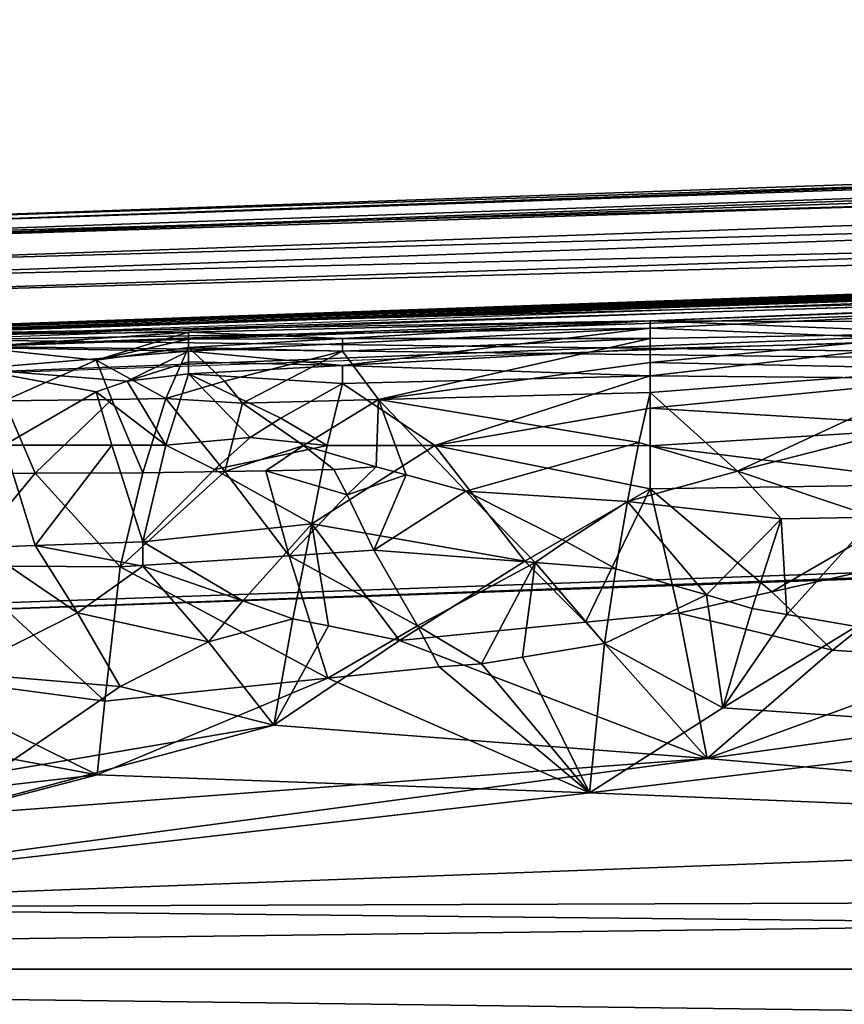
# Model space of a CAD drawing. Extents: x -265 to 265, y 0 to 994.
# Drawn here: x -159 to -144, y 292 to 310 of the extents above; entities that cross this region are included whole.
import ezdxf

# ---------------------------------------------------------------- set-up
doc = ezdxf.new("R2010")
doc.units = 0
doc.header["$MEASUREMENT"] = 0

msp = doc.modelspace()

# ---------------------------------------------------------------- linework, layer by layer
for points in [[(-164.125259, 306.200562, -22.190557), (-60.035004, 309.861969, -22.356094), (-60.028767, 309.612762, -20.022223)], [(-164.125259, 306.200562, -22.190557), (-164.124512, 306.118591, -23.533854), (-60.035004, 309.861969, -22.356094)], [(-164.124512, 306.118591, -23.533854), (-60.03389, 309.717743, -24.135378), (-60.035004, 309.861969, -22.356094)], [(-164.112717, 305.949677, -19.847845), (-164.125259, 306.200562, -22.190557), (-60.028767, 309.612762, -20.022223)], [(-164.124512, 306.118591, -23.533854), (-164.118011, 305.874023, -24.857224), (-60.03389, 309.717743, -24.135378)], [(-164.118011, 305.874023, -24.857224), (-60.03059, 309.480713, -25.233366), (-60.03389, 309.717743, -24.135378)], [(-164.112717, 305.949677, -19.847845), (-60.028767, 309.612762, -20.022223), (-60.013828, 308.86499, -17.768908)], [(-164.118011, 305.874023, -24.857224), (-60.025299, 309.131561, -26.306559), (-60.03059, 309.480713, -25.233366)], [(-164.118011, 305.874023, -24.857224), (-164.105865, 305.47049, -26.141037), (-60.025299, 309.131561, -26.306559)], [(-164.105865, 305.47049, -26.141037), (-60.013245, 308.373352, -27.894976), (-60.025299, 309.131561, -26.306559)], [(-164.083069, 305.208069, -17.611643), (-164.112717, 305.949677, -19.847845), (-60.013828, 308.86499, -17.768908)], [(-164.083069, 305.208069, -17.611643), (-60.013828, 308.86499, -17.768908), (-59.991199, 307.669403, -15.749091)], [(-164.105865, 305.47049, -26.141037), (-164.088242, 304.914001, -27.366255), (-60.013245, 308.373352, -27.894976)], [(-164.088242, 304.914001, -27.366255), (-60.003185, 307.75885, -28.840872), (-60.013245, 308.373352, -27.894976)], [(-164.055008, 304.146301, -23.456545), (-59.999363, 307.731537, -24.6464), (-59.999115, 307.903015, -20.541523)], [(-164.053513, 304.242859, -20.376043), (-164.055008, 304.146301, -23.456545), (-59.999115, 307.903015, -20.541523)], [(-164.050064, 304.21698, -18.77632), (-164.053513, 304.242859, -20.376043), (-59.999115, 307.903015, -20.541523)], [(-60, 307.857086, -21.513449), (-59.911999, 302.914307, -21.28998), (-164.052841, 304.180054, -21.347206)], [(-118.350952, 305.636719, -19.955383), (-164.052841, 304.180054, -21.347206), (-60, 307.857086, -21.513449)], [(-164.050064, 304.21698, -18.77632), (-59.999115, 307.903015, -20.541523), (-59.996181, 307.844604, -18.142462)], [(-164.044785, 304.139191, -17.178284), (-164.050064, 304.21698, -18.77632), (-59.996181, 307.844604, -18.142462)], [(-164.044785, 304.139191, -17.178284), (-59.996181, 307.844604, -18.142462), (-59.991199, 307.669403, -15.749091)], [(-164.088242, 304.914001, -27.366255), (-164.065399, 304.212769, -28.5147), (-60.003185, 307.75885, -28.840872)], [(-164.037689, 304.009552, -15.583624), (-164.083069, 305.208069, -17.611643), (-59.991199, 307.669403, -15.749091)], [(-164.065399, 304.212769, -28.5147), (-59.991199, 307.037109, -29.734804), (-60.003185, 307.75885, -28.840872)], [(-164.055008, 304.146301, -23.456545), (-164.049728, 303.857391, -26.524981), (-59.999363, 307.731537, -24.6464)], [(-59.911999, 302.801392, -23.78743), (-60, 307.744171, -24.010899), (-164.052841, 304.067139, -23.844656)], [(-131, 305.127869, -24.525682), (-60, 307.744171, -24.010899), (-164.052841, 304.067139, -23.844656)], [(-164.049728, 303.857391, -26.524981), (-59.996452, 307.4505, -27.201046), (-59.999363, 307.731537, -24.6464)], [(-164.037689, 304.009552, -15.583624), (-164.044785, 304.139191, -17.178284), (-59.991199, 307.669403, -15.749091)], [(-164.049728, 303.857391, -26.524981), (-164.037689, 303.377228, -29.569338), (-59.996452, 307.4505, -27.201046)], [(-164.037689, 303.377228, -29.569338), (-59.991199, 307.037109, -29.734804), (-59.996452, 307.4505, -27.201046)], [(-164.065399, 304.212769, -28.5147), (-164.037689, 303.377228, -29.569338), (-59.991199, 307.037109, -29.734804)], [(-118.350952, 305.636719, -19.955383), (-147.526428, 304.474976, -19.381548), (-164.052841, 304.180054, -21.347206)], [(-118.350952, 305.636719, -19.955383), (-131, 304.416534, -17.303511), (-147.526428, 304.474976, -19.381548)], [(-147.526428, 304.340942, -25.314028), (-131, 305.127869, -24.525682), (-164.052841, 304.067139, -23.844656)], [(-142.017609, 304.119965, -26.569986), (-131, 305.127869, -24.525682), (-147.526428, 304.340942, -25.314028)], [(-155.789642, 304.272003, -19.819904), (-164.052841, 304.180054, -21.347206), (-147.526428, 304.474976, -19.381548)], [(-155.789642, 303.929901, -25.668354), (-147.526428, 304.340942, -25.314028), (-164.052841, 304.067139, -23.844656)], [(-153.035233, 304.15921, -18.930328), (-155.789642, 304.272003, -19.819904), (-147.526428, 304.474976, -19.381548)], [(-153.035233, 303.674408, -26.634333), (-147.526428, 304.340942, -25.314028), (-155.789642, 303.929901, -25.668354)], [(-153.035233, 304.15921, -18.930328), (-147.526428, 304.474976, -19.381548), (-147.526428, 304.1539, -18.256897)], [(-153.035233, 303.674408, -26.634333), (-147.526428, 303.969421, -26.423029), (-147.526428, 304.340942, -25.314028)], [(-142.017609, 304.249847, -17.945015), (-147.526428, 304.1539, -18.256897), (-147.526428, 304.474976, -19.381548)], [(-142.017609, 304.249847, -17.945015), (-147.526428, 304.474976, -19.381548), (-131, 304.416534, -17.303511)], [(-142.017609, 304.119965, -26.569986), (-147.526428, 304.340942, -25.314028), (-147.526428, 303.969421, -26.423029)], [(-159.643448, 304.003479, -19.248821), (-164.052841, 304.180054, -21.347206), (-155.789642, 304.272003, -19.819904)], [(-59.911999, 302.914307, -21.28998), (-163.879333, 299.257233, -21.12464), (-164.052841, 304.180054, -21.347206)], [(-157.438736, 303.76828, -18.210398), (-159.643448, 304.003479, -19.248821), (-155.789642, 304.272003, -19.819904)], [(-157.438736, 303.76828, -18.210398), (-155.789642, 304.272003, -19.819904), (-155.789642, 304.147034, -19.263069)], [(-157.438736, 303.76828, -18.210398), (-155.789642, 304.147034, -19.263069), (-155.789642, 303.994873, -18.713037)], [(-153.035233, 304.15921, -18.930328), (-155.789642, 304.147034, -19.263069), (-155.789642, 304.272003, -19.819904)], [(-153.035233, 304.15921, -18.930328), (-155.789642, 303.994873, -18.713037), (-155.789642, 304.147034, -19.263069)], [(-153.035233, 304.15921, -18.930328), (-153.035233, 303.928558, -18.19861), (-155.789642, 303.994873, -18.713037)], [(-153.035233, 304.15921, -18.930328), (-147.526428, 304.1539, -18.256897), (-153.035233, 303.928558, -18.19861)], [(-152.389008, 303.062866, -16.251398), (-153.035233, 303.928558, -18.19861), (-147.526428, 304.1539, -18.256897)], [(-152.389008, 303.062866, -16.251398), (-147.526428, 304.1539, -18.256897), (-147.526428, 303.724152, -17.169132)], [(-142.017609, 304.249847, -17.945015), (-147.526428, 303.724152, -17.169132), (-147.526428, 304.1539, -18.256897)], [(-142.017609, 304.249847, -17.945015), (-142.017609, 303.611847, -16.494827), (-147.526428, 303.724152, -17.169132)], [(-59.911999, 302.801392, -23.78743), (-164.052841, 304.067139, -23.844656), (-163.879333, 299.144318, -23.622087)], [(-159.643448, 303.612671, -26.162085), (-155.789642, 303.929901, -25.668354), (-164.052841, 304.067139, -23.844656)], [(-157.438736, 303.76828, -18.210398), (-159.087845, 303.039978, -16.698624), (-159.643448, 304.003479, -19.248821)], [(-157.438736, 303.76828, -18.210398), (-155.789642, 303.994873, -18.713037), (-156.197495, 303.080048, -16.557886)], [(-155.143402, 303.390778, -17.087845), (-156.197495, 303.080048, -16.557886), (-155.789642, 303.994873, -18.713037)], [(-155.143402, 303.390778, -17.087845), (-155.789642, 303.994873, -18.713037), (-153.035233, 303.928558, -18.19861)], [(-153.035233, 303.674408, -26.634333), (-147.526428, 303.490967, -27.490274), (-147.526428, 303.969421, -26.423029)], [(-142.017609, 304.119965, -26.569986), (-147.526428, 303.969421, -26.423029), (-147.526428, 303.490967, -27.490274)], [(-142.017609, 303.438538, -28.000301), (-142.017609, 304.119965, -26.569986), (-147.526428, 303.490967, -27.490274)], [(-156.889038, 303.39505, -26.932055), (-155.789642, 303.929901, -25.668354), (-159.643448, 303.612671, -26.162085)], [(-156.889038, 303.39505, -26.932055), (-155.789642, 303.740845, -26.20682), (-155.789642, 303.929901, -25.668354)], [(-153.035233, 303.674408, -26.634333), (-155.789642, 303.929901, -25.668354), (-155.789642, 303.740845, -26.20682)], [(-155.143402, 303.390778, -17.087845), (-153.035233, 303.928558, -18.19861), (-154.820297, 302.999084, -16.312355)], [(-152.389008, 303.062866, -16.251398), (-154.820297, 302.999084, -16.312355), (-153.035233, 303.928558, -18.19861)], [(-157.438736, 303.203979, -27.284369), (-159.643448, 303.612671, -26.162085), (-159.087845, 302.245087, -28.763454)], [(-156.889038, 303.39505, -26.932055), (-159.643448, 303.612671, -26.162085), (-157.438736, 303.203979, -27.284369)], [(-157.438736, 303.76828, -18.210398), (-157.16095, 303.066864, -16.604929), (-159.087845, 303.039978, -16.698624)], [(-157.438736, 303.76828, -18.210398), (-156.197495, 303.080048, -16.557886), (-157.16095, 303.066864, -16.604929)], [(-156.889038, 303.39505, -26.932055), (-155.789642, 303.525604, -26.735359), (-155.789642, 303.740845, -26.20682)], [(-153.035233, 303.674408, -26.634333), (-155.789642, 303.740845, -26.20682), (-155.789642, 303.525604, -26.735359)], [(-153.035233, 303.353851, -27.331366), (-153.035233, 303.674408, -26.634333), (-155.789642, 303.525604, -26.735359)], [(-153.035233, 303.353851, -27.331366), (-147.526428, 303.490967, -27.490274), (-153.035233, 303.674408, -26.634333)], [(-152.389008, 303.062866, -16.251398), (-147.526428, 303.724152, -17.169132), (-147.526428, 303.189819, -16.128729)], [(-142.017609, 303.611847, -16.494827), (-147.526428, 303.189819, -16.128729), (-147.526428, 303.724152, -17.169132)], [(-145.962067, 301.783691, -14.095285), (-147.526428, 303.189819, -16.128729), (-142.017609, 303.611847, -16.494827)], [(-145.962067, 301.783691, -14.095285), (-142.017609, 303.611847, -16.494827), (-142.017609, 302.789978, -15.140324)], [(-156.197495, 302.246216, -28.935873), (-155.789642, 303.525604, -26.735359), (-156.889038, 303.39505, -26.932055)], [(-154.684341, 302.385986, -28.832823), (-155.789642, 303.525604, -26.735359), (-156.197495, 302.246216, -28.935873)], [(-154.134644, 302.733459, -28.349831), (-153.035233, 303.353851, -27.331366), (-155.789642, 303.525604, -26.735359)], [(-154.684341, 302.385986, -28.832823), (-154.134644, 302.733459, -28.349831), (-155.789642, 303.525604, -26.735359)], [(-151.380234, 302.241882, -29.225409), (-147.526428, 303.490967, -27.490274), (-153.035233, 303.353851, -27.331366)], [(-151.380234, 302.241882, -29.225409), (-147.526428, 302.910187, -28.505482), (-147.526428, 303.490967, -27.490274)], [(-142.017609, 303.438538, -28.000301), (-147.526428, 303.490967, -27.490274), (-147.526428, 302.910187, -28.505482)], [(-142.017609, 302.576294, -29.329439), (-142.017609, 303.438538, -28.000301), (-147.526428, 302.910187, -28.505482)], [(-156.197495, 302.246216, -28.935873), (-156.889038, 303.39505, -26.932055), (-157.438736, 303.203979, -27.284369)], [(-155.143402, 303.390778, -17.087845), (-154.820297, 302.999084, -16.312355), (-156.197495, 303.080048, -16.557886)], [(-153.307144, 302.244568, -29.109278), (-153.035233, 303.353851, -27.331366), (-154.134644, 302.733459, -28.349831)], [(-151.380234, 302.241882, -29.225409), (-153.035233, 303.353851, -27.331366), (-153.307144, 302.244568, -29.109278)], [(-157.16095, 302.246155, -28.878288), (-157.438736, 303.203979, -27.284369), (-159.087845, 302.245087, -28.763454)], [(-156.197495, 302.246216, -28.935873), (-157.438736, 303.203979, -27.284369), (-157.16095, 302.246155, -28.878288)], [(-156.197495, 303.080048, -16.557886), (-156.605347, 301.753387, -14.632258), (-157.16095, 303.066864, -16.604929)], [(-155.137512, 301.77478, -14.57742), (-156.605347, 301.753387, -14.632258), (-156.197495, 303.080048, -16.557886)], [(-155.137512, 301.77478, -14.57742), (-156.197495, 303.080048, -16.557886), (-154.820297, 302.999084, -16.312355)], [(-147.730347, 302.298218, -14.810959), (-152.389008, 303.062866, -16.251398), (-147.526428, 303.189819, -16.128729)], [(-147.730347, 302.298218, -14.810959), (-147.526428, 303.189819, -16.128729), (-145.962067, 301.783691, -14.095285)], [(-59.911999, 302.914307, -21.28998), (-59.911999, 302.801392, -23.78743), (-163.879333, 299.144318, -23.622087)], [(-59.911999, 302.914307, -21.28998), (-163.879333, 299.144318, -23.622087), (-163.879333, 299.257233, -21.12464)], [(-158.532257, 301.746185, -14.729558), (-159.495712, 301.742249, -14.778072), (-159.087845, 303.039978, -16.698624)], [(-157.16095, 303.066864, -16.604929), (-158.532257, 301.746185, -14.729558), (-159.087845, 303.039978, -16.698624)], [(-157.16095, 303.066864, -16.604929), (-156.605347, 301.753387, -14.632258), (-158.532257, 301.746185, -14.729558)], [(-153.732071, 302.244507, -15.089768), (-155.137512, 301.77478, -14.57742), (-154.820297, 302.999084, -16.312355)], [(-153.732071, 302.244507, -15.089768), (-154.820297, 302.999084, -16.312355), (-152.389008, 303.062866, -16.251398)], [(-152.431381, 301.8591, -14.52961), (-153.732071, 302.244507, -15.089768), (-152.389008, 303.062866, -16.251398)], [(-151.895798, 301.717987, -14.336202), (-152.431381, 301.8591, -14.52961), (-152.389008, 303.062866, -16.251398)], [(-151.895798, 301.717987, -14.336202), (-152.389008, 303.062866, -16.251398), (-150.824646, 301.42337, -13.957334)], [(-147.730347, 302.298218, -14.810959), (-150.824646, 301.42337, -13.957334), (-152.389008, 303.062866, -16.251398)], [(-151.380234, 302.241882, -29.225409), (-147.526428, 302.232727, -29.458876), (-147.526428, 302.910187, -28.505482)], [(-142.017609, 302.576294, -29.329439), (-147.526428, 302.910187, -28.505482), (-147.526428, 302.232727, -29.458876)], [(-153.307144, 302.244568, -29.109278), (-154.134644, 302.733459, -28.349831), (-154.684341, 302.385986, -28.832823)], [(-143.513702, 300.961548, -13.147031), (-145.962067, 301.783691, -14.095285), (-142.017609, 302.789978, -15.140324)], [(-142.017609, 301.547913, -30.534658), (-142.017609, 302.576294, -29.329439), (-147.526428, 302.232727, -29.458876)], [(-155.324677, 301.81485, -29.53861), (-154.684341, 302.385986, -28.832823), (-156.197495, 302.246216, -28.935873)], [(-153.307144, 302.244568, -29.109278), (-154.684341, 302.385986, -28.832823), (-155.324677, 301.81485, -29.53861)], [(-158.532257, 300.450745, -30.773617), (-159.087845, 302.245087, -28.763454), (-159.495712, 300.415955, -30.758949)], [(-158.532257, 300.450745, -30.773617), (-157.16095, 302.246155, -28.878288), (-159.087845, 302.245087, -28.763454)], [(-158.532257, 300.450745, -30.773617), (-156.605347, 300.520538, -30.802708), (-157.16095, 302.246155, -28.878288)], [(-156.197495, 302.246216, -28.935873), (-157.16095, 302.246155, -28.878288), (-156.605347, 300.520538, -30.802708)], [(-155.324677, 301.81485, -29.53861), (-156.197495, 302.246216, -28.935873), (-156.605347, 300.520538, -30.802708)], [(-153.307144, 302.244568, -29.109278), (-155.324677, 301.81485, -29.53861), (-153.579041, 300.837494, -30.659931)], [(-153.732071, 302.244507, -15.089768), (-154.403595, 301.785431, -14.549946), (-155.137512, 301.77478, -14.57742)], [(-153.732071, 302.244507, -15.089768), (-153.187958, 301.811218, -14.514174), (-154.403595, 301.785431, -14.549946)], [(-152.431381, 301.8591, -14.52961), (-153.187958, 301.811218, -14.514174), (-153.732071, 302.244507, -15.089768)], [(-151.380234, 302.241882, -29.225409), (-153.307144, 302.244568, -29.109278), (-153.579041, 300.837494, -30.659931)], [(-149.770554, 300.17218, -31.404409), (-151.380234, 302.241882, -29.225409), (-153.579041, 300.837494, -30.659931)], [(-151.380234, 302.241882, -29.225409), (-147.526428, 301.465057, -30.341276), (-147.526428, 302.232727, -29.458876)], [(-149.770554, 300.17218, -31.404409), (-147.526428, 301.465057, -30.341276), (-151.380234, 302.241882, -29.225409)], [(-147.730347, 302.298218, -14.810959), (-147.93428, 301.239624, -13.624455), (-150.824646, 301.42337, -13.957334)], [(-147.730347, 302.298218, -14.810959), (-145.962067, 301.783691, -14.095285), (-147.93428, 301.239624, -13.624455)], [(-142.017609, 301.547913, -30.534658), (-147.526428, 302.232727, -29.458876), (-147.526428, 301.465057, -30.341276)], [(-152.431381, 301.8591, -14.52961), (-152.94989, 301.359344, -13.99859), (-153.187958, 301.811218, -14.514174)], [(-151.895798, 301.717987, -14.336202), (-152.94989, 301.359344, -13.99859), (-152.431381, 301.8591, -14.52961)], [(-158.532257, 301.746185, -14.729558), (-157.013214, 300.069702, -13.013678), (-159.903564, 300.087921, -13.158681)], [(-158.532257, 301.746185, -14.729558), (-159.903564, 300.087921, -13.158681), (-159.495712, 301.742249, -14.778072)], [(-158.532257, 301.746185, -14.729558), (-156.605347, 301.753387, -14.632258), (-157.013214, 300.069702, -13.013678)], [(-155.137512, 301.77478, -14.57742), (-153.986908, 300.268402, -13.036913), (-157.013214, 300.069702, -13.013678)], [(-155.137512, 301.77478, -14.57742), (-157.013214, 300.069702, -13.013678), (-156.605347, 301.753387, -14.632258)], [(-155.324677, 301.81485, -29.53861), (-156.605347, 300.520538, -30.802708), (-153.579041, 300.837494, -30.659931)], [(-154.403595, 301.785431, -14.549946), (-153.986908, 300.268402, -13.036913), (-155.137512, 301.77478, -14.57742)], [(-153.187958, 301.811218, -14.514174), (-152.94989, 301.359344, -13.99859), (-154.403595, 301.785431, -14.549946)], [(-152.94989, 301.359344, -13.99859), (-153.986908, 300.268402, -13.036913), (-154.403595, 301.785431, -14.549946)], [(-151.895798, 301.717987, -14.336202), (-152.47374, 300.368073, -13.049984), (-152.94989, 301.359344, -13.99859)], [(-151.895798, 301.717987, -14.336202), (-150.824646, 301.42337, -13.957334), (-152.47374, 300.368073, -13.049984)], [(-145.962067, 301.783691, -14.095285), (-145.179886, 300.927551, -13.195395), (-147.93428, 301.239624, -13.624455)], [(-143.513702, 300.961548, -13.147031), (-145.179886, 300.927551, -13.195395), (-145.962067, 301.783691, -14.095285)], [(-145.349976, 299.623138, -31.998772), (-142.017609, 301.547913, -30.534658), (-147.526428, 301.465057, -30.341276)], [(-145.349976, 299.623138, -31.998772), (-142.017609, 300.371033, -31.595335), (-142.017609, 301.547913, -30.534658)], [(-152.94989, 301.359344, -13.99859), (-152.47374, 300.368073, -13.049984), (-153.986908, 300.268402, -13.036913)], [(-149.583389, 300.147736, -12.74222), (-152.47374, 300.368073, -13.049984), (-150.824646, 301.42337, -13.957334)], [(-149.033691, 300.522614, -13.021384), (-149.583389, 300.147736, -12.74222), (-150.824646, 301.42337, -13.957334)], [(-149.033691, 300.522614, -13.021384), (-150.824646, 301.42337, -13.957334), (-147.93428, 301.239624, -13.624455)], [(-148.682327, 299.078186, -32.211597), (-147.526428, 301.465057, -30.341276), (-149.770554, 300.17218, -31.404409)], [(-147.016144, 299.241638, -32.178963), (-147.526428, 301.465057, -30.341276), (-148.682327, 299.078186, -32.211597)], [(-145.349976, 299.623138, -31.998772), (-147.526428, 301.465057, -30.341276), (-147.016144, 299.241638, -32.178963)], [(-148.138214, 300.033081, -12.590208), (-149.033691, 300.522614, -13.021384), (-147.93428, 301.239624, -13.624455)], [(-146.515427, 299.566223, -12.186294), (-148.138214, 300.033081, -12.590208), (-147.93428, 301.239624, -13.624455)], [(-146.515427, 299.566223, -12.186294), (-147.93428, 301.239624, -13.624455), (-145.179886, 300.927551, -13.195395)], [(-154.814407, 299.463837, -31.703989), (-153.579041, 300.837494, -30.659931), (-156.605347, 300.520538, -30.802708)], [(-153.91893, 299.138794, -31.956396), (-153.579041, 300.837494, -30.659931), (-154.814407, 299.463837, -31.703989)], [(-153.28418, 299.011627, -32.062321), (-153.579041, 300.837494, -30.659931), (-153.91893, 299.138794, -31.956396)], [(-153.28418, 299.011627, -32.062321), (-152.014679, 298.752075, -32.269253), (-153.579041, 300.837494, -30.659931)], [(-149.770554, 300.17218, -31.404409), (-153.579041, 300.837494, -30.659931), (-152.014679, 298.752075, -32.269253)], [(-145.704025, 299.324219, -11.992883), (-146.515427, 299.566223, -12.186294), (-145.179886, 300.927551, -13.195395)], [(-145.08345, 299.218597, -11.900349), (-145.704025, 299.324219, -11.992883), (-145.179886, 300.927551, -13.195395)], [(-145.08345, 299.218597, -11.900349), (-145.179886, 300.927551, -13.195395), (-143.513702, 300.961548, -13.147031)], [(-145.08345, 299.218597, -11.900349), (-143.513702, 300.961548, -13.147031), (-143.8423, 299.003571, -11.718583)], [(-157.772736, 299.248108, -31.723763), (-158.532257, 300.450745, -30.773617), (-159.495712, 300.415955, -30.758949)], [(-158.532257, 300.450745, -30.773617), (-156.605347, 300.083649, -31.167698), (-156.605347, 300.520538, -30.802708)], [(-157.772736, 299.248108, -31.723763), (-156.605347, 300.083649, -31.167698), (-158.532257, 300.450745, -30.773617)], [(-154.814407, 299.463837, -31.703989), (-156.605347, 300.520538, -30.802708), (-156.605347, 300.083649, -31.167698)], [(-148.138214, 300.033081, -12.590208), (-149.583389, 300.147736, -12.74222), (-149.033691, 300.522614, -13.021384)], [(-157.772736, 299.248108, -31.723763), (-159.495712, 300.415955, -30.758949), (-159.903564, 298.17395, -32.269875)], [(-153.295349, 298.075134, -11.592937), (-157.013214, 300.069702, -13.013678), (-153.986908, 300.268402, -13.036913)], [(-151.691559, 299.011597, -12.045973), (-153.986908, 300.268402, -13.036913), (-152.47374, 300.368073, -13.049984)], [(-151.691559, 299.011597, -12.045973), (-153.295349, 298.075134, -11.592937), (-153.986908, 300.268402, -13.036913)], [(-149.583389, 300.147736, -12.74222), (-151.691559, 299.011597, -12.045973), (-152.47374, 300.368073, -13.049984)], [(-144.261749, 298.5784, -32.678841), (-142.017609, 300.371033, -31.595335), (-145.349976, 299.623138, -31.998772)], [(-141.677429, 298.398895, -32.876026), (-142.017609, 300.371033, -31.595335), (-144.261749, 298.5784, -32.678841)], [(-157.28511, 297.664276, -11.553084), (-161.138931, 298.180847, -11.956922), (-159.903564, 300.087921, -13.158681)], [(-157.28511, 297.664276, -11.553084), (-159.903564, 300.087921, -13.158681), (-157.013214, 300.069702, -13.013678)], [(-148.682327, 299.078186, -32.211597), (-149.770554, 300.17218, -31.404409), (-152.014679, 298.752075, -32.269253)], [(-149.583389, 300.147736, -12.74222), (-150.5439, 298.33194, -11.614923), (-151.691559, 299.011597, -12.045973)], [(-149.583389, 300.147736, -12.74222), (-149.809982, 298.454865, -11.650671), (-150.5439, 298.33194, -11.614923)], [(-149.583389, 300.147736, -12.74222), (-148.342148, 298.700317, -11.726467), (-149.809982, 298.454865, -11.650671)], [(-148.138214, 300.033081, -12.590208), (-148.342148, 298.700317, -11.726467), (-149.583389, 300.147736, -12.74222)], [(-157.772736, 299.248108, -31.723763), (-155.432083, 298.725006, -32.14584), (-156.605347, 300.083649, -31.167698)], [(-153.295349, 298.075134, -11.592937), (-157.28511, 297.664276, -11.553084), (-157.013214, 300.069702, -13.013678)], [(-155.432083, 298.725006, -32.14584), (-154.814407, 299.463837, -31.703989), (-156.605347, 300.083649, -31.167698)], [(-146.515427, 299.566223, -12.186294), (-148.342148, 298.700317, -11.726467), (-148.138214, 300.033081, -12.590208)], [(-146.515427, 299.566223, -12.186294), (-146.22818, 297.545746, -11.075622), (-148.342148, 298.700317, -11.726467)], [(-144.261749, 298.5784, -32.678841), (-145.349976, 299.623138, -31.998772), (-147.016144, 299.241638, -32.178963)], [(-145.704025, 299.324219, -11.992883), (-146.22818, 297.545746, -11.075622), (-146.515427, 299.566223, -12.186294)], [(-153.91893, 299.138794, -31.956396), (-154.814407, 299.463837, -31.703989), (-155.432083, 298.725006, -32.14584)], [(-157.772736, 299.248108, -31.723763), (-159.903564, 298.17395, -32.269875), (-157.013214, 297.927094, -32.507996)], [(-157.772736, 299.248108, -31.723763), (-157.013214, 297.927094, -32.507996), (-155.432083, 298.725006, -32.14584)], [(-147.016144, 299.241638, -32.178963), (-148.682327, 299.078186, -32.211597), (-146.505875, 296.638153, -33.430992)], [(-144.261749, 298.5784, -32.678841), (-147.016144, 299.241638, -32.178963), (-146.505875, 296.638153, -33.430992)], [(-145.08345, 299.218597, -11.900349), (-146.22818, 297.545746, -11.075622), (-145.704025, 299.324219, -11.992883)], [(-145.08345, 299.218597, -11.900349), (-143.8423, 299.003571, -11.718583), (-146.22818, 297.545746, -11.075622)], [(-153.91893, 299.138794, -31.956396), (-155.432083, 298.725006, -32.14584), (-154.258804, 297.234558, -32.921257)], [(-153.28418, 299.011627, -32.062321), (-153.91893, 299.138794, -31.956396), (-154.258804, 297.234558, -32.921257)], [(-148.682327, 299.078186, -32.211597), (-152.014679, 298.752075, -32.269253), (-146.505875, 296.638153, -33.430992)], [(-153.28418, 299.011627, -32.062321), (-154.258804, 297.234558, -32.921257), (-152.014679, 298.752075, -32.269253)], [(-151.691559, 299.011597, -12.045973), (-151.300476, 298.281555, -11.618782), (-153.295349, 298.075134, -11.592937)], [(-150.5439, 298.33194, -11.614923), (-151.300476, 298.281555, -11.618782), (-151.691559, 299.011597, -12.045973)], [(-146.22818, 297.545746, -11.075622), (-143.8423, 299.003571, -11.718583), (-139.671066, 297.10144, -10.65077)], [(-155.432083, 298.725006, -32.14584), (-157.013214, 297.927094, -32.507996), (-154.258804, 297.234558, -32.921257)], [(-146.505875, 296.638153, -33.430992), (-152.014679, 298.752075, -32.269253), (-154.258804, 297.234558, -32.921257)], [(-149.809982, 298.454865, -11.650671), (-148.342148, 298.700317, -11.726467), (-148.614044, 296.026215, -10.634748)], [(-146.22818, 297.545746, -11.075622), (-148.614044, 296.026215, -10.634748), (-148.342148, 298.700317, -11.726467)], [(-141.677429, 298.398895, -32.876026), (-144.261749, 298.5784, -32.678841), (-146.505875, 296.638153, -33.430992)], [(-150.5439, 298.33194, -11.614923), (-148.614044, 296.026215, -10.634748), (-151.300476, 298.281555, -11.618782)], [(-149.809982, 298.454865, -11.650671), (-148.614044, 296.026215, -10.634748), (-150.5439, 298.33194, -11.614923)], [(-141.677429, 298.398895, -32.876026), (-146.505875, 296.638153, -33.430992), (-136.508804, 298.022705, -33.261478)], [(-157.421066, 296.34726, -11.052894), (-161.756607, 297.150909, -11.503785), (-161.138931, 298.180847, -11.956922)], [(-157.28511, 297.664276, -11.553084), (-157.421066, 296.34726, -11.052894), (-161.138931, 298.180847, -11.956922)], [(-159.257339, 296.389618, -33.039867), (-157.013214, 297.927094, -32.507996), (-159.903564, 298.17395, -32.269875)], [(-151.300476, 298.281555, -11.618782), (-148.614044, 296.026215, -10.634748), (-153.295349, 298.075134, -11.592937)], [(-153.295349, 298.075134, -11.592937), (-148.614044, 296.026215, -10.634748), (-157.421066, 296.34726, -11.052894)], [(-153.295349, 298.075134, -11.592937), (-157.421066, 296.34726, -11.052894), (-157.28511, 297.664276, -11.553084)], [(-136.508804, 298.022705, -33.261478), (-146.505875, 296.638153, -33.430992), (-131, 295.306671, -34.34687)], [(-159.257339, 296.389618, -33.039867), (-154.258804, 297.234558, -32.921257), (-157.013214, 297.927094, -32.507996)], [(-146.22818, 297.545746, -11.075622), (-139.671066, 297.10144, -10.65077), (-148.614044, 296.026215, -10.634748)], [(-164.128296, 295.576965, -11.082045), (-161.756607, 297.150909, -11.503785), (-157.421066, 296.34726, -11.052894)], [(-160.37941, 295.600616, -33.222179), (-146.505875, 296.638153, -33.430992), (-154.258804, 297.234558, -32.921257)], [(-159.257339, 296.389618, -33.039867), (-160.37941, 295.600616, -33.222179), (-154.258804, 297.234558, -32.921257)], [(-139.671066, 297.10144, -10.65077), (-131, 295.306671, -9.827237), (-148.614044, 296.026215, -10.634748)], [(-146.505875, 296.638153, -33.430992), (-166.5, 293.970734, -33.282883), (-131, 295.306671, -34.34687)], [(-160.37941, 295.600616, -33.222179), (-166.5, 293.970734, -33.282883), (-146.505875, 296.638153, -33.430992)], [(-164.128296, 295.576965, -11.082045), (-157.421066, 296.34726, -11.052894), (-166.5, 293.970734, -10.891225)], [(-148.614044, 296.026215, -10.634748), (-166.5, 293.970734, -10.891225), (-157.421066, 296.34726, -11.052894)], [(-148.614044, 296.026215, -10.634748), (-131, 295.306671, -9.827237), (-166.5, 293.970734, -10.891225)], [(-95.5, 294.21579, -35.770844), (-131, 295.306671, -34.34687), (-166.5, 293.970734, -33.282883)], [(-95.5, 294.21579, -8.403263), (-166.5, 293.970734, -10.891225), (-131, 295.306671, -9.827237)], [(-95.5, 294.21579, -8.403263), (-60, 292.868042, -7.087053), (-202, 292.868042, -12.087053)], [(-95.5, 294.21579, -8.403263), (-202, 292.868042, -12.087053), (-166.5, 293.970734, -10.891225)], [(-95.5, 294.21579, -35.770844), (-166.5, 293.970734, -33.282883), (-60, 292.868042, -37.087055)], [(-166.5, 293.970734, -33.282883), (-202, 292.868042, -32.087055), (-60, 292.868042, -37.087055)], [(-166.5, 291.76535, -33.282883), (-60, 292.868042, -37.087055), (-202, 292.868042, -32.087055)], [(-95.5, 291.520325, -8.403263), (-202, 292.868042, -12.087053), (-60, 292.868042, -7.087053)], [(-95.5, 291.520325, -8.403263), (-166.5, 291.76535, -10.891225), (-202, 292.868042, -12.087053)], [(-95.5, 291.520325, -35.770844), (-60, 292.868042, -37.087055), (-166.5, 291.76535, -33.282883)]]:
    msp.add_3dface(points)

doc.saveas('drawing.dxf')
